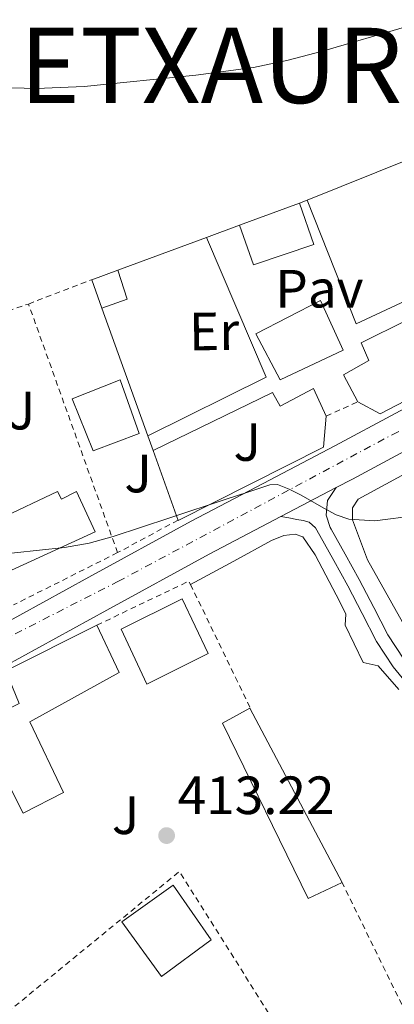
# Model space of a CAD drawing. Units: metres. Extents: x 597085 to 600523, y 4738369 to 4740730.
# Drawn here: x 598954 to 599024, y 4738657 to 4738840 of the extents above; entities that cross this region are included whole.
import ezdxf
from ezdxf.enums import TextEntityAlignment as Align

# ---------------------------------------------------------------- set-up
doc = ezdxf.new("R2010")
doc.units = ezdxf.units.M
doc.header["$MEASUREMENT"] = 0
doc.linetypes.add('DGN Style 2', pattern=[1.7399219301090239, 1.043953158065414, -0.6959687720436097])
doc.linetypes.add('DGN Style 4', pattern=[2.7856150101045474, 1.391937544087219, -0.6959687720436097, 0.001739921930109024, -0.6959687720436097])
for name, color, linetype, lineweight in [('Carretera', 9, 'Continuous', 0), ('Cauce permanente', 151, 'Continuous', 13), ('Cota de punto acotado terreno', 7, 'Continuous', 0), ('Curva de nivel intermedia', 30, 'Continuous', 0), ('Edificio', 1, 'Continuous', 13), ('Eje de carretera', 7, 'DGN Style 4', 0), ('Etiqueta de uso rústico', 92, 'Continuous', 0), ('Línea  de muro-pared o tapia', 1, 'Continuous', 13), ('Línea blanca (vial)', 7, 'Continuous', 13), ('Línea de bordillo', 7, 'Continuous', 13), ('Línea de pavimento', 1, 'Continuous', 0), ('Pavimento', 7, 'Continuous', 0), ('Punto acotado terreno (símbolo)', 7, 'Continuous', 0), ('Texto de Municipio', 7, 'Continuous', 0), ('Valla', 7, 'DGN Style 2', 0), ('Verja', 7, 'DGN Style 2', 0), ('Zona ajardinada', 92, 'Continuous', 0)]:
    doc.layers.add(name, color=color, linetype=linetype, lineweight=lineweight)
doc.styles.add('Style-Arial', font='arial.ttf')

# ---------------------------------------------------------------- blocks, each defined once
blk = doc.blocks.new('5PATER')
at = {"layer": 'Cauce permanente', "linetype": 'Continuous', "lineweight": 0}
h = blk.add_hatch(color=51, dxfattribs=at)
edge = h.paths.add_edge_path()
edge.add_ellipse((0, 0), major_axis=(-0.1095731443231308, -0.1110710700762829), ratio=0.9994222409660317, start_angle=0, end_angle=360)

msp = doc.modelspace()

# ---------------------------------------------------------------- linework, layer by layer
at = {"layer": 'Carretera', "color": 9, "linetype": 'Continuous', "lineweight": 0}
for points in [[(598823.1499999994, 4738686.290000002, 412.4100000000035), (598841.6299999999, 4738689.000000001, 412.8399999999965), (598860.469999998, 4738692.26, 413.1699999999983), (598879.2899999983, 4738695.930000001, 413.4900000000052), (598886.3799999983, 4738697.409999999, 413.6699999999983), (598893.3099999996, 4738699.07, 413.8300000000018), (598895.4100000006, 4738699.680000001, 413.8500000000058), (598897.6599999992, 4738700.409999999, 413.8600000000006), (598902.3199999996, 4738701.929999999, 413.929999999993), (598906.5900000011, 4738703.640000002, 413.9900000000052), (598913.1000000021, 4738706.940000001, 414.0399999999936), (598919.8099999976, 4738710.500000001, 414.0899999999965), (598934.0700000003, 4738718.09, 414.1399999999995), (598943.4400000024, 4738723.119999998, 414.179999999993), (598948.2800000015, 4738725.720000001, 414.1999999999971), (598954.3799999993, 4738729.070000002, 414.3399999999965), (598967.219999998, 4738736.140000001, 414.6499999999942), (598986.2600000018, 4738746.579999999, 415.1399999999995), (598999.6499999983, 4738753.609999998, 415.1300000000047), (599012.9699999979, 4738760.58, 415.1399999999995), (599035.6100000001, 4738772.76, 415.4499999999971)], [(599038.9099999992, 4738766.62, 415.4499999999971), (599016.230000001, 4738754.42, 415.1399999999995), (599013.1800000002, 4738752.819999999, 415.1399999999995), (599002.8900000015, 4738747.439999999, 415.1300000000047), (598989.5599999987, 4738740.430000001, 415.1399999999995), (598970.5799999975, 4738730.03, 414.6499999999942), (598951.6099999998, 4738719.59, 414.1999999999971), (598937.3600000005, 4738711.940000001, 414.1399999999995), (598923.0799999977, 4738704.340000001, 414.0899999999965), (598916.3099999996, 4738700.749999999, 414.0399999999936), (598915.6700000025, 4738700.42, 414.0399999999936), (598909.4699999999, 4738697.28, 413.9900000000052), (598904.7000000001, 4738695.369999999, 413.929999999993), (598899.8200000006, 4738693.779999999, 413.8600000000006), (598897.4699999992, 4738693.010000001, 413.8500000000058), (598895.1000000022, 4738692.32, 413.8300000000018), (598887.8999999982, 4738690.599999999, 413.6699999999983), (598880.6700000018, 4738689.09, 413.4900000000052), (598861.730000001, 4738685.4, 413.1699999999983), (598842.7299999996, 4738682.119999999, 412.8399999999965), (598836.7700000006, 4738681.24, 412.6999999999971), (598824.1299999985, 4738679.380000001, 412.4100000000035)]]:
    msp.add_polyline3d(points, dxfattribs=at)
at = {"layer": 'Curva de nivel intermedia', "color": 30, "linetype": 'Continuous', "lineweight": 0, "flags": 128}
for points, elevation in [([(598826.3400000008, 4738814.779999999), (598837.0899999997, 4738818.079999999), (598847.9600000017, 4738821.430000001), (598858.8400000003, 4738824.779999999), (598867.22, 4738826.81), (598875.7600000006, 4738828.140000001), (598883.3400000001, 4738828.91), (598894.7100000005, 4738829.42), (598906.0700000019, 4738829.34), (598917.1500000019, 4738828.279999998), (598928.2400000005, 4738827.319999999), (598933.7500000002, 4738827.599999999), (598939.2500000009, 4738827.88), (598948.3600000015, 4738827.369999998), (598957.4800000011, 4738827.08), (598961.9200000003, 4738827.27), (598966.3600000015, 4738827.470000001), (598987.1300000009, 4738829.55), (598997.8399999995, 4738831.029999999), (599004.2700000001, 4738832.349999998), (599010.6300000014, 4738834.039999999), (599026.3, 4738838.630000001)], 420.0000000000001), ([(598824.2599999999, 4738757.060000001), (598836.0000000012, 4738757.319999999), (598843.7999999998, 4738757.099999999), (598851.6000000006, 4738756.83), (598860.3400000001, 4738757.289999999), (598864.690000002, 4738757.4), (598869.0000000015, 4738756.890000001), (598880.8600000013, 4738754.170000001), (598892.680000001, 4738751.42), (598903.040000001, 4738749.029999999), (598913.3899999999, 4738746.649999999), (598922.5899999999, 4738744.159999999), (598931.8100000002, 4738741.640000001), (598937.1600000011, 4738740.71), (598945.2900000004, 4738740.289999999), (598953.4100000008, 4738740.67), (598962.6800000002, 4738741.66)], 415), ([(598962.6800000002, 4738741.66), (598967.2700000012, 4738742.51), (598971.7599999994, 4738743.739999998), (598982.2600000004, 4738747.199999999), (598992.75, 4738750.67), (598996.8000000002, 4738752), (599000.8500000003, 4738753.31), (599002.2899999998, 4738753.380000002), (599004.44, 4738752.55), (599006.5900000003, 4738751.470000001), (599011.0200000004, 4738748.96), (599013.1900000008, 4738747.749999999), (599015.5199999998, 4738746.949999998), (599020.3900000004, 4738746.66), (599028.0900000005, 4738747.609999998)], 415)]:
    msp.add_lwpolyline(points, dxfattribs=dict(at, elevation=elevation))
at = {"layer": 'Edificio', "color": 51, "linetype": 'Continuous', "lineweight": 13, "extrusion": (0.01738610751403366, 0.006356211350296552, 0.999828646240335), "elevation": 40955.49806702264, "flags": 128}
msp.add_lwpolyline([(4245019.865951169, -2189329.92336602), (4245019.865951169, -2189341.807826463)], dxfattribs=at)
at = {"layer": 'Edificio', "color": 1, "linetype": 'Continuous', "lineweight": 13}
for points in [[(599009.0599999996, 4738798.060000001, 420.1100000000006), (598997.7999999998, 4738794.300000001, 420.2700000000041), (598995.2199999997, 4738801.65, 420.5500000000029), (599006.3799999999, 4738805.730000001, 420.3300000000018)], [(599014.5199999996, 4738778.4, 423.2400000000052), (599002.7699999996, 4738772.880000001, 423.2599999999948), (598998.25, 4738781.42, 423.7700000000041), (599010.2800000003, 4738787.65, 423.4799999999959)], [(598976.5499999998, 4738762.9, 424.25), (598968.04, 4738759.65, 424.2200000000012), (598964.1500000004, 4738769.350000001, 424.2299999999959), (598973.0599999996, 4738772.91, 424.5099999999948)], [(598964.9100000003, 4738752.130000001, 421.3300000000018), (598968.4199999999, 4738744.58, 420.9499999999971), (598952.0700000003, 4738737.060000001, 420.9700000000012), (598949.0499999998, 4738744.310000001, 420.9700000000012), (598951.3399999999, 4738745.57, 421.3399999999965), (598950.6100000005, 4738747.01, 421.3399999999965), (598961.4000000004, 4738752.130000001, 421.3399999999965), (598962.1600000003, 4738750.66, 421.3399999999965)], [(598989.4000000004, 4738721.949999999, 421.0500000000029), (598978.0099999999, 4738716.27, 420.7799999999989), (598973.2199999997, 4738726.51, 421.1100000000006), (598984.5700000003, 4738732.130000001, 421.1000000000058)], [(598962.5199999996, 4738696.08, 418.0299999999988), (598955.0099999999, 4738692.27, 417.9900000000052), (598947.9299999997, 4738706.180000001, 417.9799999999959), (598949.7999999998, 4738707.140000001, 417.9799999999959), (598948.7599999999, 4738709.970000001, 417.9799999999959), (598954.2800000003, 4738712.640000001, 417.9900000000052), (598951.7800000003, 4738718.74, 418.070000000007), (598968.7300000006, 4738727.199999999, 418.070000000007), (598972.8700000001, 4738718.390000001, 418.0599999999977), (598956.25, 4738709.25, 418.0599999999977)], [(599014.2800000003, 4738679.34, 416.5399999999936), (599007.9699999997, 4738676.380000001, 416.5500000000029), (598992.04, 4738708.960000001, 418.1499999999942), (598997.1399999997, 4738711.810000001, 418.0899999999965)], [(598989.9600000001, 4738668.66, 418.7799999999988), (598980.7400000002, 4738661.84, 418.6199999999953), (598973.3499999996, 4738671.99, 418.6300000000047), (598982.9199999999, 4738678.850000001, 418.7799999999988)]]:
    msp.add_polyline3d(points, close=True, dxfattribs=at)
at = {"layer": 'Edificio', "color": 51, "linetype": 'Continuous', "lineweight": 13}
for points in [[(599006.3799999999, 4738805.730000001, 420.3300000000018), (599009.0599999996, 4738798.060000001, 420.1100000000006), (598997.7999999998, 4738794.300000001, 420.2700000000041), (598995.2199999997, 4738801.65, 420.5500000000029)], [(599002.7699999996, 4738772.880000001, 423.2599999999948), (598998.25, 4738781.42, 423.7700000000041), (599010.2800000003, 4738787.65, 423.4799999999959), (599014.5199999996, 4738778.4, 423.2400000000052), (599002.7699999996, 4738772.880000001, 423.2599999999948)], [(598968.04, 4738759.65, 424.2200000000012), (598964.1500000004, 4738769.350000001, 424.2299999999959), (598973.0599999996, 4738772.91, 424.5099999999948), (598976.5499999998, 4738762.9, 424.25), (598968.04, 4738759.65, 424.2200000000012)], [(598952.0700000003, 4738737.060000001, 420.9700000000012), (598949.0499999998, 4738744.310000001, 420.9700000000012), (598951.3399999999, 4738745.57, 421.3399999999965), (598950.6100000005, 4738747.01, 421.3399999999965), (598961.4000000004, 4738752.130000001, 421.3399999999965), (598962.1600000003, 4738750.66, 421.3399999999965), (598964.9100000003, 4738752.130000001, 421.3300000000018), (598968.4199999999, 4738744.58, 420.9499999999971), (598952.0700000003, 4738737.060000001, 420.9700000000012)], [(598978.0099999999, 4738716.27, 420.7799999999989), (598973.2199999997, 4738726.51, 421.1100000000006), (598984.5700000003, 4738732.130000001, 421.1000000000058), (598989.4000000004, 4738721.949999999, 421.0500000000029), (598978.0099999999, 4738716.27, 420.7799999999989)], [(598955.0099999999, 4738692.27, 417.9900000000052), (598947.9299999997, 4738706.180000001, 417.9799999999959), (598949.7999999998, 4738707.140000001, 417.9799999999959), (598948.7599999999, 4738709.970000001, 417.9799999999959), (598954.2800000003, 4738712.640000001, 417.9900000000052), (598951.7800000003, 4738718.74, 418.070000000007), (598968.7300000006, 4738727.199999999, 418.070000000007), (598972.8700000001, 4738718.390000001, 418.0599999999977), (598956.25, 4738709.25, 418.0599999999977), (598962.5199999996, 4738696.08, 418.0299999999988), (598955.0099999999, 4738692.27, 417.9900000000052)], [(599007.9699999997, 4738676.380000001, 416.5500000000029), (598992.04, 4738708.960000001, 418.1499999999942), (598997.1399999997, 4738711.810000001, 418.0899999999965), (599014.2800000003, 4738679.34, 416.5399999999936), (599007.9699999997, 4738676.380000001, 416.5500000000029)], [(598980.7400000002, 4738661.84, 418.6199999999953), (598973.3499999996, 4738671.99, 418.6300000000047), (598982.9199999999, 4738678.850000001, 418.7799999999988), (598989.9600000001, 4738668.66, 418.7799999999988), (598980.7400000002, 4738661.84, 418.6199999999953)]]:
    msp.add_polyline3d(points, dxfattribs=at)
at = {"layer": 'Eje de carretera', "color": 7, "linetype": 'DGN Style 4', "lineweight": 0}
msp.add_polyline3d([(598907.2899999979, 4738702.080000003, 413.9600000000066), (598972.62, 4738735.33, 414.7500000000001), (599023.5799999976, 4738762.65, 415.2599999999949), (599238.3699999996, 4738874.340000001, 417.0800000000019), (599319.3099999977, 4738918.660000003, 416.2599999999949)], dxfattribs=at)
at = {"layer": 'Línea  de muro-pared o tapia', "color": 1, "linetype": 'Continuous', "lineweight": 13, "extrusion": (0.006157500056668728, 0.002463000015285234, 0.9999780091701902), "elevation": 15780.38116081319, "flags": 128}
msp.add_lwpolyline([(598992.436027994, 4738781.236540732), (598993.8360630288, 4738781.796542429)], dxfattribs=at)
at = {"layer": 'Línea  de muro-pared o tapia', "color": 1, "linetype": 'Continuous', "lineweight": 13, "extrusion": (-0.001433068343422269, -0.0005330172633192413, 0.9999988311031769), "elevation": -2965.564663956065, "flags": 128}
msp.add_lwpolyline([(598989.0749435616, 4738798.462466748), (598995.2049515977, 4738800.742467072)], dxfattribs=at)
at = {"layer": 'Línea  de muro-pared o tapia', "color": 1, "linetype": 'Continuous', "lineweight": 13, "flags": 128}
for points, elevation in [([(598972.6200000001, 4738793.26), (598989.0899999999, 4738799.369999999)], 418.6900000000023), ([(598969.6399999997, 4738786.24), (598974.3700000001, 4738787.869999999), (598972.6200000001, 4738793.26)], 417.429999999993)]:
    msp.add_lwpolyline(points, dxfattribs=dict(at, elevation=elevation))
at = {"layer": 'Línea  de muro-pared o tapia', "color": 1, "linetype": 'Continuous', "lineweight": 13, "extrusion": (0.0107241088131229, -0.03444745416563183, 0.9993489712766364), "elevation": -156397.4986505099, "flags": 128}
msp.add_lwpolyline([(1980484.566490057, 4343740.38559985), (1980484.332639679, 4343745.929119851), (1980489.498467151, 4343746.206295852)], dxfattribs=at)
at = {"layer": 'Línea  de muro-pared o tapia', "color": 1, "linetype": 'Continuous', "lineweight": 13, "extrusion": (0.01203337496665725, -0.03348233806320604, 0.999366865032423), "elevation": -151039.8015795066, "flags": 128}
msp.add_lwpolyline([(2166400.937488355, 4254237.717898136), (2166400.937488354, 4254263.013680394)], dxfattribs=at)
at = {"layer": 'Línea  de muro-pared o tapia', "color": 1, "linetype": 'Continuous', "lineweight": 13, "extrusion": (0.01158220048810795, -0.03217277915532779, 0.9994152114678244), "elevation": -145104.3364848213, "flags": 128}
msp.add_lwpolyline([(2168682.135375178, 4253279.000247334), (2168682.135375178, 4253281.924730195)], dxfattribs=at)
at = {"layer": 'Línea  de muro-pared o tapia', "color": 1, "linetype": 'Continuous', "lineweight": 13}
for points in [[(599007.7800000003, 4738806.289999999, 420.320000000007), (599071.9400000004, 4738832.130000001, 419.7899999999936), (599073.9400000004, 4738827.34, 419.7899999999936), (599071.5300000003, 4738792.689999999, 417.7400000000052), (599021.3499999996, 4738766.58, 417.179999999993), (599017.2400000002, 4738768.779999999, 417.1900000000023)], [(599011.3300000001, 4738766.140000001, 417.1900000000023), (599010.8399999999, 4738760.32, 417.179999999993), (598983.8499999996, 4738746.720000001, 416.9900000000052), (598979.1799999997, 4738759.699999999, 417.4799999999959)]]:
    msp.add_polyline3d(points, dxfattribs=at)
at = {"layer": 'Línea blanca (vial)', "color": 7, "linetype": 'Continuous', "lineweight": 13, "extrusion": (-0.0007631914751121133, -0.0003990252804753849, 0.9999996291587302), "elevation": -1932.904079510864, "flags": 128}
msp.add_lwpolyline([(599003.0323756707, 4738747.045976856), (599013.3223803045, 4738752.425977284)], dxfattribs=at)
at = {"layer": 'Línea blanca (vial)', "color": 7, "linetype": 'Continuous', "lineweight": 13}
for points in [[(598954.3799999988, 4738729.070000002, 414.3399999999965), (598967.2199999975, 4738736.140000002, 414.6499999999942), (598986.2600000014, 4738746.58, 415.1399999999995), (598999.6499999978, 4738753.609999999, 415.1300000000047), (599012.9699999972, 4738760.580000001, 415.1399999999995), (599035.6099999996, 4738772.760000001, 415.4499999999972), (599058.329999998, 4738784.949999999, 415.7799999999988), (599071.8700000009, 4738792.03, 416), (599085.4499999997, 4738799.010000001, 416.2100000000065), (599110.5700000009, 4738811.720000002, 416.5500000000029), (599135.6499999973, 4738824.380000002, 416.8699999999955), (599154.3400000002, 4738833.920000002, 417.2100000000065), (599158.2199999982, 4738835.940000001, 417.2599999999948)], [(599013.1799999997, 4738752.82, 415.1399999999995), (599016.2300000006, 4738754.420000001, 415.1399999999995), (599038.9099999988, 4738766.62, 415.4499999999972), (599061.6000000003, 4738778.779999999, 415.7799999999988), (599073.4600000002, 4738784.990000002, 415.979999999996)], [(599025.7399999968, 4738720.880000002, 414.9100000000035), (599022.7999999998, 4738725.430000001, 415.1499999999942), (599020.16, 4738730.5, 415.1600000000035), (599017.4699999989, 4738735.699999999, 415.1600000000035), (599014.8799999983, 4738740.42, 415.1399999999995), (599012.2600000009, 4738745.109999999, 415.270000000004), (599012.1, 4738745.380000002, 415.2899999999935), (599011.3199999998, 4738747.680000001, 415.6900000000023), (599011.5700000003, 4738750.430000001, 415.7100000000063), (599013.1799999997, 4738752.82, 415.1399999999995)], [(598915.670000002, 4738700.420000001, 414.0399999999936), (598916.3099999991, 4738700.75, 414.0399999999936), (598923.0799999972, 4738704.340000002, 414.0899999999966), (598937.36, 4738711.940000001, 414.1399999999995), (598951.6099999994, 4738719.59, 414.1999999999971), (598970.579999997, 4738730.03, 414.6499999999942), (598989.5599999982, 4738740.430000001, 415.1399999999995), (599002.8900000011, 4738747.440000001, 415.1300000000047)], [(599027.3700000007, 4738715.040000001, 414.6699999999983), (599023.780000001, 4738719.460000004, 414.9100000000035), (599020.7099999998, 4738724.210000002, 415.1499999999942), (599018.010000002, 4738729.380000004, 415.1600000000035), (599015.3299999976, 4738734.560000001, 415.1600000000035), (599012.7699999983, 4738739.250000001, 415.1399999999995), (599010.1499999987, 4738743.92, 415.270000000004), (599009.3500000007, 4738745.340000002, 415.3800000000048), (599008.1700000005, 4738746.400000001, 415.5), (599007.0300000006, 4738746.730000001, 415.6499999999942), (599005.8900000006, 4738746.91, 415.6600000000036), (599004.3900000008, 4738747.17, 415.3999999999943), (599002.8900000011, 4738747.440000001, 415.1300000000047)]]:
    msp.add_polyline3d(points, dxfattribs=at)
at = {"layer": 'Línea de bordillo', "color": 7, "linetype": 'Continuous', "lineweight": 13}
for points in [[(599038.4999999997, 4738762.210000004, 415.6699999999983), (599017.3000000012, 4738750.690000001, 415.5800000000018), (599016.2499999985, 4738749.070000002, 415.5800000000018), (599016.1999999993, 4738746.83, 415.4799999999959), (599019, 4738739.390000002, 415.3399999999965), (599025.4899999987, 4738727.810000001, 415.1100000000006)], [(598986.1099999994, 4738734.82, 414.4900000000054), (598994.1799999983, 4738739.140000001, 414.8699999999953), (599001.1599999988, 4738742.960000001, 415.2899999999935), (599003.4600000011, 4738743.890000001, 415.3099999999978), (599005.5699999988, 4738744.140000002, 415.2899999999935), (599007.0100000005, 4738743.650000001, 415.2899999999935), (599009.2999999993, 4738740.290000002, 415.2599999999949), (599013.859999999, 4738731.580000003, 415.070000000007), (599014.9699999979, 4738729.26, 415.050000000003), (599014.8500000016, 4738727.200000001, 415.0200000000041), (599018.2100000009, 4738720.290000002, 415.0200000000041), (599021.0000000005, 4738719.630000004, 415.0200000000041), (599024.8399999982, 4738715.230000001, 415.0200000000041)]]:
    msp.add_polyline3d(points, dxfattribs=at)
at = {"layer": 'Línea de pavimento', "color": 1, "linetype": 'Continuous', "lineweight": 0, "extrusion": (0.01497248925385738, -0.03013710944222805, 0.9994336292120706), "elevation": -133428.9734866462, "flags": 128}
msp.add_lwpolyline([(2644834.416052761, 3975134.239633218), (2644858.936854135, 3975134.239633218), (2644860.604479078, 3975162.470205778)], dxfattribs=at)
at = {"layer": 'Línea de pavimento', "color": 1, "linetype": 'Continuous', "lineweight": 0, "extrusion": (0.0005272308191014964, -0.001079266778234624, 0.9999992786051823), "elevation": -4383.154573360892, "flags": 128}
msp.add_lwpolyline([(598978.877722449, 4738757.72929848), (599001.0677193654, 4738768.569304794), (599002.5077191647, 4738765.979307122), (599008.6677183086, 4738769.2893087), (599011.0277232534, 4738764.169302233)], dxfattribs=at)
at = {"layer": 'Línea de pavimento', "color": 1, "linetype": 'Continuous', "lineweight": 0}
msp.add_polyline3d([(599017.2400000002, 4738768.779999999, 415.4199999999983), (599014.5800000001, 4738773.810000001, 415.4199999999983), (599019.29, 4738776.460000001, 415.7200000000012), (599017.8499999996, 4738779.789999999, 415.7400000000052), (599043.2999999998, 4738792.42, 416.0299999999988), (599041.9900000002, 4738795.01, 416.0299999999988), (599016.9000000004, 4738783.33, 416.0299999999988), (599007.7800000003, 4738806.289999999, 416.4600000000065)], dxfattribs=at)
at = {"layer": 'Valla', "color": 7, "linetype": 'DGN Style 2', "lineweight": 0, "flags": 128}
for points, elevation in [([(598956.0099999999, 4738786.99), (598967.6500000004, 4738791.470000001)], 417.320000000007), ([(598983.8200000003, 4738746.789999999), (598972.5700000003, 4738740.720000001)], 415.7899999999936)]:
    msp.add_lwpolyline(points, dxfattribs=dict(at, elevation=elevation))
at = {"layer": 'Valla', "color": 7, "linetype": 'DGN Style 2', "lineweight": 0, "extrusion": (0.004583752930522603, 0.00153570746377561, 0.9999883153375632), "elevation": 10440.17203963406, "flags": 128}
msp.add_lwpolyline([(598934.0746117067, 4738771.944906921), (598947.8047883289, 4738776.544912345)], dxfattribs=at)
at = {"layer": 'Valla', "color": 7, "linetype": 'DGN Style 2', "lineweight": 0, "extrusion": (0.01048571172503336, -0.02929793970382388, 0.9995157230272722), "elevation": -132139.0975439151, "flags": 128}
msp.add_lwpolyline([(2160746.06371458, 4257716.245937732), (2160746.06371458, 4257765.413888674)], dxfattribs=at)
at = {"layer": 'Valla', "color": 7, "linetype": 'DGN Style 2', "lineweight": 0, "extrusion": (-0.003297561490267613, -0.00165900046047169, 0.9999931868796357), "elevation": -9420.934749921895, "flags": 128}
msp.add_lwpolyline([(598970.6844897199, 4738731.611833508), (598951.3243311744, 4738721.871820105)], dxfattribs=at)
at = {"layer": 'Valla', "color": 7, "linetype": 'DGN Style 2', "lineweight": 0, "extrusion": (0.01305606736251193, -0.01013635608276843, 0.9998633873636883), "elevation": -39797.93724026343, "flags": 128}
msp.add_lwpolyline([(598912.2488278883, 4738567.263929983), (598929.3291998832, 4738575.454350758), (598929.6293048784, 4738574.854319932)], dxfattribs=at)
at = {"layer": 'Valla', "color": 7, "linetype": 'DGN Style 2', "lineweight": 0, "extrusion": (0.001880577322517717, -0.003890147313366974, 0.9999906650478365), "elevation": -16892.72070987126, "flags": 128}
msp.add_lwpolyline([(598984.2699453379, 4738704.960957803), (598995.3501326101, 4738682.040784375)], dxfattribs=at)
at = {"layer": 'Valla', "color": 7, "linetype": 'DGN Style 2', "lineweight": 0, "extrusion": (-0.004302359219367845, -0.01077818133915868, 0.9999326579886106), "elevation": -53237.04941917535, "flags": 128}
msp.add_lwpolyline([(598942.9768398462, 4738352.224698033), (598980.2786028659, 4738382.796473834), (598997.4874969914, 4738355.514889149)], dxfattribs=at)
at = {"layer": 'Valla', "color": 7, "linetype": 'DGN Style 2', "lineweight": 0, "extrusion": (0.0003217650250540547, -0.0006588521941482924, 0.9999997311904915), "elevation": -2515.097625822405, "flags": 128}
msp.add_lwpolyline([(599014.0757000053, 4738678.811420093), (599026.0457058208, 4738654.301414775)], dxfattribs=at)
at = {"layer": 'Verja', "color": 7, "linetype": 'DGN Style 2', "lineweight": 0, "elevation": 417.1900000000023, "flags": 128}
msp.add_lwpolyline([(599011.3300000001, 4738766.140000001), (599017.2400000002, 4738768.779999999)], dxfattribs=at)

# ---------------------------------------------------------------- block references
at = {"layer": 'Punto acotado terreno (símbolo)', "color": 7, "linetype": 'Continuous', "lineweight": 0, "xscale": 10, "yscale": 10, "zscale": 10}
msp.add_blockref('5PATER', (598981.6799999991, 4738688.070000002, 413.2200000000012), dxfattribs=at)

# ---------------------------------------------------------------- texts
at = {"layer": 'Cota de punto acotado terreno', "color": 7, "linetype": 'Continuous', "lineweight": 0, "style": 'Style-Arial'}
msp.add_text('413.22', height=7.000000000000002, dxfattribs=at).set_placement((598983.7300000016, 4738692.069999999, 413.2200000000012))
at = {"layer": 'Etiqueta de uso rústico', "color": 92, "linetype": 'Continuous', "lineweight": 0, "style": 'Style-Arial'}
msp.add_text('Er', height=7.000000000000002, rotation=0.57, dxfattribs=at).set_placement((598990.5002906054, 4738781.909628054, 416.1199999999953), align=Align.MIDDLE_CENTER)
at = {"layer": 'Pavimento', "color": 7, "linetype": 'Continuous', "lineweight": 0, "style": 'Style-Arial'}
msp.add_text('Pav', height=7.000000000000002, dxfattribs=at).set_placement((599010.0757062566, 4738789.84001, 416.2400000000052), align=Align.MIDDLE_CENTER)
at = {"layer": 'Texto de Municipio', "color": 7, "linetype": 'Continuous', "lineweight": 0, "style": 'Style-Arial'}
msp.add_text('ETXAURI', height=14, dxfattribs=at).set_placement((598954.3599999994, 4738824.390000001, 419.79))
at = {"layer": 'Zona ajardinada', "color": 92, "linetype": 'Continuous', "lineweight": 0, "style": 'Style-Arial'}
for p in [(598954.706905136, 4738767.150010001, 415.5200000000041), (598996.6669051349, 4738761.31001, 415.320000000007), (598976.3769051362, 4738755.440010001, 415.2700000000041), (598974.0669051349, 4738691.850009999, 413.3999999999942)]:
    msp.add_text('J', height=7.000000000000002, dxfattribs=at).set_placement(p, align=Align.MIDDLE_CENTER)

doc.saveas('drawing.dxf')
